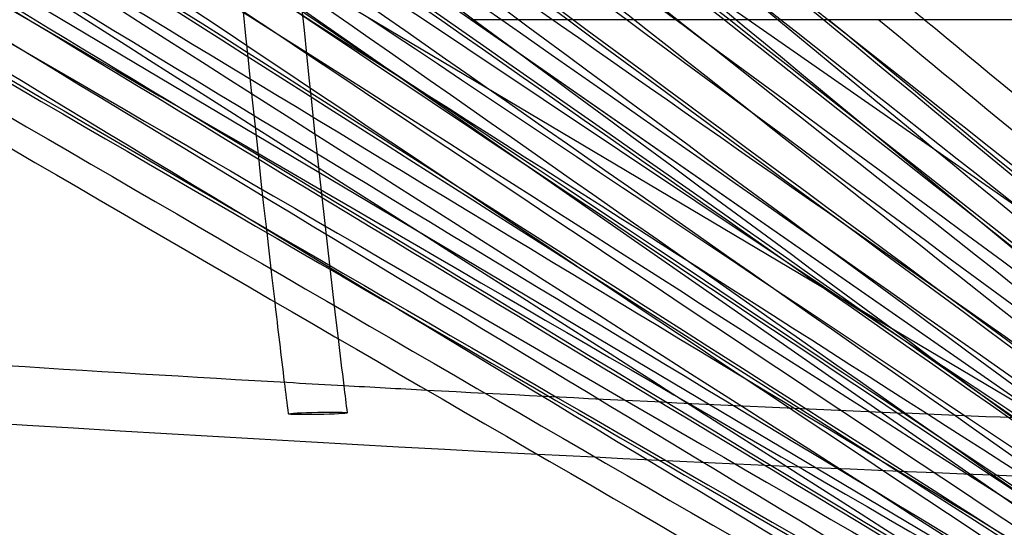
# Model space of a CAD drawing. Units: millimetres. Extents: x 0 to 15.5, y -3.1 to 4.3.
# Drawn here: x 6.1 to 6.5, y -0.8 to -0.6 of the extents above; entities that cross this region are included whole.
import ezdxf

# ---------------------------------------------------------------- set-up
doc = ezdxf.new("R2010")
doc.units = ezdxf.units.MM
doc.layers.add('SPIELGERÄTE', color=7, linetype='Continuous')

# ---------------------------------------------------------------- blocks, each defined once
blk = doc.blocks.new('4.025')
at = {"layer": 'SPIELGERÄTE'}
for p, q in [((7.108164174240685, -1.199999999999993), (5.384795380279277, 4.547473508864641e-15)), ((7.117579954391648, -1.169999999999993), (5.437295380279277, 4.547473508864641e-15)), ((6.614750060955813, -0.8710287695819986), (5.250707409720936, -0.05999999999999561)), ((7.064042680241296, -1.075343829070028), (5.356369240699242, -0.05999999999999572)), ((6.302570128914062, -0.602499999999992), (6.295389425605892, -0.597499999999994)), ((6.397070128914063, -0.6024999999999933), (6.38988942560589, -0.5974999999999934)), ((6.582617557932793, -0.7974999999999932), (6.302570128914063, -0.6024999999999929)), ((6.330284467512271, -0.6024999999999932), (6.302570128914064, -0.6024999999999932)), ((7.222688701460886, -0.6024999999999932), (6.330284467512271, -0.6024999999999932)), ((6.677117557932792, -0.7974999999999937), (6.397070128914063, -0.6024999999999933))]:
    blk.add_line(p, q, dxfattribs=at)
for centre, major_axis, ratio, start_param, end_param in [((7.193616248051192, 0.4259729273163862), (-11.29156336263147, 9.3411411820275), 0.08759988326209717, 1.533851536320632, 1.607741117269128), ((7.187266533534947, 0.4182973979139684), (-11.29156336263147, 9.3411411820275), 0.08759988326209717, 1.533851536320632, 1.607741117269128), ((7.180916819018696, 0.4106218685115459), (11.28385821263731, -9.334766963364189), 0.08759988326209713, 4.675447332280948, 4.749333389739668), ((5.56685598342234, -1.589150321861753), (11.51132613873488, -9.068941078355115), 0.08759988326210602, 1.533851536320643, 1.607741117269158), ((5.560691299077028, -1.596975236747421), (11.51132613873488, -9.068941078355115), 0.08759988326210602, 1.533851536320643, 1.607741117269158), ((5.554526614731715, -1.604800151633083), (-11.51918125070493, 9.07512955279861), 0.08759988326210606, 4.675443809311203, 4.749336908943901), ((7.117832860654223, 0.4428934431152629), (11.78327536614386, -8.712677166096826), 0.08759988326209713, 4.675444189910428, 4.749333770858943), ((7.11191034951786, 0.4348836685937863), (11.78327536614386, -8.712677166096826), 0.08759988326209713, 4.675444189910428, 4.749333770858943), ((7.104812525008295, 0.425284366438666), (-11.78327536614093, 8.71267716609468), 0.08759988326209717, 1.533851536320632, 1.607741117269128), ((7.105987838381491, 0.426873894072312), (-11.79131605114049, 8.718622532762124), 0.08759988326209708, 1.533848398235685, 1.607741497868383), ((7.098890013871931, 0.4172745919171916), (-11.78327536614093, 8.71267716609468), 0.08759988326209717, 1.533851536320632, 1.607741117269128), ((5.603948353196396, -1.661062993086434), (-12.00755096426362, 8.400895285355183), 0.0875998832621061, 4.684649106797439, 4.749333770858954), ((7.092967502735567, 0.4092648173957173), (11.77523468114429, -8.706731799429372), 0.08759988326209715, 4.675447332280948, 4.749333389739668), ((5.598237778256624, -1.669225220717585), (-12.00755096426362, 8.400895285355183), 0.0875998832621061, 4.693568367595741, 4.749333770858954), ((5.591393948361109, -1.679007230071236), (12.00755096426659, -8.400895285357281), 0.08759988326210601, 1.533851536320643, 1.607741117269158), ((5.592527203316862, -1.677387448348723), (11.99935723782639, -8.39516267276825), 0.08759988326210615, 1.561777071356886, 1.607737974898637), ((5.585683373421341, -1.68716945770238), (12.00755096426659, -8.400895285357281), 0.08759988326210601, 1.533851536320643, 1.607741117269158), ((7.039256174150385, 0.4385271176268907), (12.18515832629485, -8.14114477933695), 0.08759988326209713, 4.675444189910428, 4.721026176063666), ((5.579972798481579, -1.695331685333522), (-12.01574469070381, 8.406627897944212), 0.08759988326210606, 4.675443809311203, 4.749336908943901), ((7.027089943777304, 0.4203174619397578), (-12.18515832629182, 8.14114477933494), 0.08759988326209714, 1.533851536320632, 1.607741117269128), ((7.021555936296111, 0.4120345043011275), (-12.18515832629182, 8.14114477933494), 0.08759988326209714, 1.533851536320632, 1.607741117269128), ((7.016021928814924, 0.4037515466624973), (12.17684340393861, -8.13558941559705), 0.08759988326209714, 4.675447332280948, 4.749333389739668), ((5.61935142099929, -1.736377649054603), (-12.35611194714077, 7.879265150038825), 0.08759988326211673, 4.675444189910458, 4.749333770858954), ((5.612932539611423, -1.746443615295468), (12.35611194714382, -7.879265150040792), 0.08759988326211665, 1.533851536320643, 1.607741117269158), ((5.613995428265037, -1.744776813767587), (12.34768036925916, -7.873888488023569), 0.08759988326211675, 1.533851917439918, 1.607737974898637), ((5.607576546877165, -1.75484278000846), (12.35611194714382, -7.879265150040792), 0.08759988326211665, 1.533851536320643, 1.607741117269158), ((6.965842591471977, 0.4307989866349886), (12.53691464348944, -7.588286563965403), 0.08759988326209714, 4.675444189910428, 4.749333770858943), ((5.602220554142916, -1.763241944721444), (-12.36454352502544, 7.884641812056044), 0.08759988326211667, 4.675443809311203, 4.749336908943901), ((6.960684393730428, 0.4222769198607603), (12.53691464348944, -7.588286563965403), 0.08759988326209714, 4.675444189910428, 4.749333770858943), ((5.568079355702483, -1.587597479343167), (11.50347102676198, -9.062752603909356), 0.08759988326210613, 1.533851917439918, 1.590392979412363), ((6.954502559452352, 0.4120636618305298), (-12.53691464348632, 7.588286563963536), 0.08759988326209718, 1.533851536320632, 1.607741117269128), ((6.955526195988876, 0.4137548530865411), (-12.54546959772292, 7.593464667678426), 0.0875998832620971, 1.533848398235685, 1.564042686669912), ((5.624707413733543, -1.727978484341611), (-12.35611194714077, 7.879265150038825), 0.08759988326211673, 4.675444189910458, 4.743091255302282), ((6.935941728952828, 0.4264460422188836), (12.67305042370274, -7.358676152222334), 0.08759988326209714, 4.675444189910428, 4.749333770858943), ((6.949344361710795, 0.403541595056306), (-12.53691464348632, 7.588286563963536), 0.08759988326209718, 1.533851536320632, 1.607741117269128), ((6.930939610702647, 0.4178314360725471), (12.67305042370274, -7.358676152222334), 0.08759988326209714, 4.675444189910428, 4.749333770858943), ((6.944186163969246, 0.3950195282820846), (12.52835968925283, -7.583108460250508), 0.08759988326209715, 4.675447332280948, 4.749333389739668), ((6.92593749245247, 0.4092168299262084), (-12.6816982744265, 7.363697574118511), 0.08759988326209707, 1.533848398235685, 1.607741497868383), ((6.924944829654831, 0.4075072743718329), (-12.67305042369959, 7.358676152220524), 0.08759988326209718, 1.533851536320632, 1.607741117269128), ((6.919942711404654, 0.3988926682254965), (-12.67305042369959, 7.358676152220524), 0.08759988326209718, 1.533851536320632, 1.607741117269128), ((6.914940593154473, 0.3902780620791623), (12.66440257297581, -7.353654730324342), 0.08759988326209714, 4.675447332280948, 4.749333389739668), ((7.028188159187996, 0.4219612023496256), (-12.19347324864805, 8.146700143074835), 0.08759988326209706, 1.552690250435214, 1.607741497868383), ((5.574244040047791, -1.579772564457503), (-11.51132613873203, 9.068941078352854), 0.08759988326210612, 4.708958327545897, 4.709509469229667), ((5.580408724393104, -1.571947649571844), (-11.51132613873203, 9.068941078352854), 0.08759988326210612, 4.708095865796428, 4.708646956352463), ((7.207575768321183, 0.4428471833167714), (11.29156336263428, -9.341141182029805), 0.08759988326209713, 4.717872537263782, 4.718408138821852), ((7.033722166669189, 0.4302441599882582), (12.18515832629485, -8.14114477933695), 0.08759988326209713, 4.708064671098338, 4.749333770858943), ((5.574244040047791, -1.579772564457503), (-11.51132613873203, 9.068941078352854), 0.08759988326210612, 4.675444189910458, 4.708958327545897), ((5.580408724393104, -1.571947649571844), (-11.51132613873203, 9.068941078352854), 0.08759988326210612, 4.675444189910458, 4.708095865796428), ((7.194876339288688, 0.4274961245119266), (-11.29926851262842, 9.347515400693112), 0.08759988326209706, 1.57509595008378, 1.607741497868383), ((7.201226053804938, 0.435171653914349), (11.29156336263428, -9.341141182029805), 0.08759988326209713, 4.717585946859947, 4.738498946165906), ((7.207575768321183, 0.4428471833167714), (11.29156336263428, -9.341141182029805), 0.08759988326209713, 4.718408138821852, 4.739323241562925), ((6.955526195988876, 0.4137548530865411), (-12.54546959772292, 7.593464667678426), 0.0875998832620971, 1.564042686669912, 1.607741497868383), ((7.039256174150385, 0.4385271176268907), (12.18515832629485, -8.14114477933695), 0.08759988326209713, 4.721026176063666, 4.749333770858943), ((5.592527203316862, -1.677387448348723), (11.99935723782639, -8.39516267276825), 0.08759988326210615, 1.533851917439918, 1.561777071356886)]:
    blk.add_ellipse(centre, major_axis=major_axis, ratio=ratio, start_param=start_param, end_param=end_param, dxfattribs=at)
blk.add_ellipse((6.250329390461732, -0.7367983421176996), major_axis=(-0.009998305343584299, -0.0001840930646540848), ratio=0.03886048202023538, dxfattribs=at)
for points in [[(6.235721505925394, -0.6987703993164351), (6.225465255489845, -0.6112333384169703), (6.217127374087378, -0.5223661114888009), (6.210775768697937, -0.4328695290547384)], [(6.232014679894529, -0.4506745595755178), (6.238525960543478, -0.538413075841036), (6.246953717916323, -0.625500015156484), (6.257231381493399, -0.7112650585928083)], [(6.325329061710052, -0.7507934288790123), (5.649964135367846, -0.7162612304612752), (4.974744536369837, -0.6356262704593075), (4.307211048642319, -0.509999999999891)], [(6.238996532764325, -0.7261436938429812), (6.2378839981789, -0.7170342930194571), (6.236792296806192, -0.707909595666218), (6.235721505925394, -0.6987703993164351)], [(6.257231381493399, -0.7112650585928083), (6.257875640267393, -0.716641268985522), (6.258527168157352, -0.7220122850530224), (6.259185948765697, -0.7273779416830517)], [(6.033094684847506, -0.7130193892392135), (6.102662215058803, -0.7179351910914452), (6.172259999046328, -0.7223646432141648), (6.241879695387912, -0.7263072480923864)], [(6.240331198395377, -0.7369840259193366), (6.239883030591251, -0.733373025268939), (6.239438140436512, -0.7297595646171429), (6.238996532764325, -0.7261436938429812)], [(6.241879695387912, -0.7263072480923864), (6.247644149393554, -0.7266336925567723), (6.253408753623827, -0.726956799340181), (6.259173503343749, -0.7272765681601996)], [(6.259173503343749, -0.7272765681601996), (6.268603047992364, -0.7277996219807636), (6.278032981912494, -0.7283137447600252), (6.287463284381309, -0.7288189352619936)], [(6.259185948765697, -0.7273779416830517), (6.259564104370035, -0.7304579551198498), (6.259944649767363, -0.7335362026055352), (6.260327581856203, -0.7366126529103572)], [(6.287463284381309, -0.7288189352619936), (6.39448707616423, -0.7345523041833195), (6.501558336313797, -0.7391352128514053), (6.608646773859443, -0.7425658545944982)], [(6.63540360328193, -0.7634050542577848), (6.532060041117473, -0.7602837435207085), (6.428692849344746, -0.7560785402085893), (6.325329061710052, -0.7507934288790123)]]:
    blk.add_open_spline(points, degree=3, dxfattribs=at)

msp = doc.modelspace()

# ---------------------------------------------------------------- block references
msp.add_blockref('4.025', (-2.273736754432321e-13, 0))

doc.saveas('drawing.dxf')
